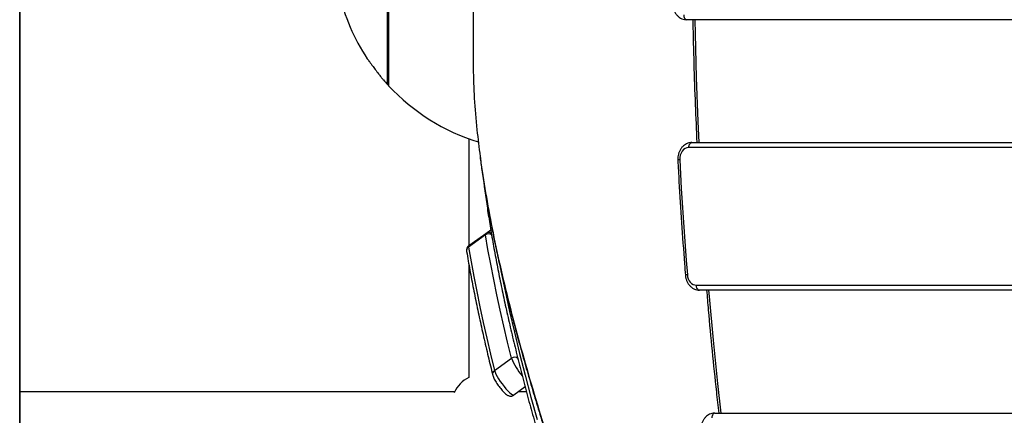
# Model space of a CAD drawing. Units: millimetres. Extents: x -6520 to 6730, y -6588 to 4456.
# Drawn here: x 1071 to 1672, y -108 to 134 of the extents above; entities that cross this region are included whole.
import ezdxf

# ---------------------------------------------------------------- set-up
doc = ezdxf.new("R2010")
doc.units = ezdxf.units.MM

msp = doc.modelspace()

# ---------------------------------------------------------------- linework, layer by layer
at = {"color": 7, "linetype": 'Continuous', "lineweight": 25}
for p, q in [((1071.17, 539.99), (1071.17, -182.3)), ((1071.2, -182.3), (1071.2, 539.99)), ((1295.82, 94.06), (1295.82, 263.62)), ((1295.99, 93.83), (1295.99, 263.86)), ((1296.13, 264.2), (1296.13, 93.49)), ((1295.45, 94.23), (1295.45, 178.84)), ((1347.66, 143.25), (1347.66, 118)), ((2627.85, 133.84), (1477.94, 133.84)), ((1295.82, 94.06), (1295.99, 94.06)), ((1345.07, 61.25), (1345.07, -3.98)), ((2567.27, 55.84), (1479.25, 55.84)), ((1481.07, 58.84), (2569.1, 58.84)), ((1355.18, 2.56), (1344.85, -4.95)), ((1345, -4.03), (1355.33, 3.47)), ((1355.33, 3.47), (1358.42, 5.72)), ((1345.07, -15.42), (1345.07, -84.48)), ((1483.88, -28.16), (2470.93, -28.16)), ((2472.75, -31.16), (1485.7, -31.16)), ((1360.76, -80.25), (1371.09, -72.75)), ((1336.39, -93.16), (1071.2, -93.16)), ((1379.42, -90.27), (1372.61, -95.22)), ((1380.18, -93.16), (1375.45, -93.16)), ((1495.17, -106.16), (2341.99, -106.16))]:
    msp.add_line(p, q, dxfattribs=at)
at = {"color": 7, "linetype": 'Continuous', "lineweight": 25, "flags": 128}
for points in [[(1476.12, 136.84), (1476.15, 136.26), (1476.26, 135.7), (1476.43, 135.18), (1476.65, 134.72), (1476.93, 134.35), (1477.24, 134.07), (1477.59, 133.9), (1477.94, 133.84)], [(1482.86, 133.84), (1483.02, 125.28), (1483.74, 98.52), (1484.74, 71.76), (1485.32, 58.84)], [(1479.25, 55.84), (1478.12, 55.7), (1477.04, 55.27), (1476.05, 54.57), (1475.19, 53.63), (1474.51, 52.49), (1474.02, 51.2), (1473.74, 49.81), (1473.7, 48.39)], [(1479.25, 55.84), (1479.29, 56.43), (1479.39, 56.99), (1479.56, 57.51), (1479.79, 57.96), (1480.06, 58.34), (1480.38, 58.61), (1480.72, 58.79), (1481.07, 58.84)], [(1473.7, 48.39), (1474.18, 39.59), (1474.68, 30.81), (1475.21, 22.02), (1475.78, 13.24), (1476.37, 4.46), (1477, -4.32), (1477.66, -13.09), (1478.35, -21.86)], [(1371.09, -72.75), (1368.67, -62.83), (1366.37, -53.06), (1364.2, -43.42), (1362.15, -33.94), (1360.22, -24.59), (1358.41, -15.4), (1356.73, -6.34), (1355.18, 2.56)], [(1344.85, -4.95), (1346.4, -13.85), (1348.08, -22.9), (1349.89, -32.1), (1351.82, -41.44), (1353.87, -50.93), (1356.04, -60.56), (1358.34, -70.34), (1360.76, -80.25)], [(1364.66, -19.49), (1367.17, -31.68), (1369.9, -44.15), (1372.85, -56.87), (1376, -69.84), (1379.37, -83.05), (1382.94, -96.49), (1386.73, -110.18)], [(1478.35, -21.86), (1478.54, -23.12), (1478.92, -24.32), (1479.46, -25.4), (1480.15, -26.35), (1480.97, -27.12), (1481.88, -27.69), (1482.87, -28.04), (1483.88, -28.16)], [(1485.7, -31.16), (1485.35, -31.1), (1485.01, -30.93), (1484.69, -30.65), (1484.42, -30.28), (1484.19, -29.82), (1484.02, -29.3), (1483.92, -28.74), (1483.88, -28.16)], [(1491.25, -31.16), (1491.58, -35.01), (1494, -61.61), (1496.7, -88.18), (1498.7, -106.16)], [(1360.76, -80.25), (1361.09, -81.23), (1361.62, -82.42), (1362.34, -83.79), (1363.23, -85.29), (1364.25, -86.85), (1365.36, -88.42), (1366.52, -89.95), (1367.69, -91.37), (1368.82, -92.63), (1369.88, -93.69), (1370.82, -94.5), (1371.61, -95.04), (1372.21, -95.28), (1372.61, -95.22)], [(1495.17, -106.16), (1494.81, -106.21), (1494.47, -106.39), (1494.16, -106.66), (1493.88, -107.04), (1493.65, -107.49), (1493.49, -108.01), (1493.38, -108.57), (1493.35, -109.16)]]:
    msp.add_lwpolyline(points, dxfattribs=at)
at = {"color": 7, "linetype": 'Continuous', "lineweight": 25}
for centre, radius, start, end in [((2796.13, 178.84), 3933.68, 236.0986, 123.9014), ((1387.45, 178.84), 125, 193.21015, 213.42047), ((1387.45, 178.84), 125, 220.86638, 222.60469), ((1295.81, 94.56), 0.5, 222.60469, 271.19765), ((1296.49, 93.83), 0.5, 180, 223.06523), ((1387.45, 178.84), 125, 223.06523, 252.9765), ((1473.81, 43.09), 5.3, 91.13177, 103.97919), ((1356.05, 2.88), 0.935, 140.56, 199.92123), ((1357.05, 0.01), 3.16, 51.99346, 126.32431), ((1357.06, 1.07), 2.95, 53.03464, 125.70395), ((1346.4, -7.19), 2.73, 124.62834, 188.63101), ((1345.72, -4.63), 0.935, 140.56, 199.92123), ((1478.46, -25.4), 3.54, 91.89511, 111.30317), ((1373.01, -75.3), 3.19, 51.67547, 126.85587), ((1404.4, -59.65), 35.79, 201.46757, 221.52957), ((1362.26, -82.47), 2.68, 123.98693, 192.26446), ((1353.07, -101.16), 18.5, 115.62203, 156.35953)]:
    msp.add_arc(centre, radius, start, end, dxfattribs=at)
for points, knots in [([(1469.38, 143.68), (1469.39, 143.33), (1469.43, 142.38), (1469.72, 140.85), (1470.31, 139.16), (1471.16, 137.62), (1472.25, 136.27), (1473.54, 135.18), (1474.98, 134.4), (1476.47, 133.93), (1477.47, 133.87), (1477.94, 133.84)], [0, 0, 0, 0, 0.068757, 0.187713, 0.307269, 0.427132, 0.54684, 0.665623, 0.782627, 0.89732, 1, 1, 1, 1]), ([(1481.69, 133.84), (1481.69, 133.28), (1481.81, 124.34), (1482.28, 107.03), (1483.06, 82.59), (1483.8, 66.54), (1484.15, 58.84)], [0, 0, 0, 0, 0.022411, 0.357257, 0.692102, 1, 1, 1, 1]), ([(1347.66, 118), (1347.66, 117.25), (1347.66, 115.11), (1347.66, 112.01), (1347.66, 108.78), (1347.67, 106.07), (1347.69, 104.85), (1347.7, 104.22)], [0, 0, 0, 0, 0.116439, 0.335851, 0.548826, 0.767993, 1, 1, 1, 1]), ([(1283.12, 110), (1283.11, 110.01), (1283.09, 110.05), (1283.46, 109.53), (1284.16, 108.57), (1285.12, 107.25), (1285.89, 106.22), (1286.24, 105.74)], [0, 0, 0, 0, 0.114273, 0.3189, 0.535206, 0.783315, 1, 1, 1, 1]), ([(1286.24, 105.74), (1286.38, 105.56), (1287.1, 104.59), (1288.56, 102.65), (1290.37, 100.29), (1291.79, 98.48), (1292.64, 97.41), (1293.01, 96.95), (1292.92, 97.06), (1292.9, 97.09)], [0, 0, 0, 0, 0.04719, 0.254832, 0.485773, 0.663492, 0.805977, 0.949358, 1, 1, 1, 1]), ([(1347.7, 104.22), (1347.88, 98.16), (1348.24, 86.03), (1349.71, 68.06), (1351.27, 55.87), (1351.97, 50.45)], [0, 0, 0, 0, 0.35674, 0.713583, 1, 1, 1, 1]), ([(1481.07, 58.84), (1480.73, 58.83), (1479.88, 58.79), (1478.54, 58.45), (1477.14, 57.79), (1475.87, 56.86), (1474.75, 55.69), (1473.83, 54.29), (1473.13, 52.72), (1472.67, 51.01), (1472.49, 49.49), (1472.52, 48.56), (1472.53, 48.23)], [0, 0, 0, 0, 0.071411, 0.176391, 0.281266, 0.386959, 0.494138, 0.603019, 0.713411, 0.824915, 0.937174, 1, 1, 1, 1]), ([(1351.92, 50.13), (1352.28, 47.46), (1353.09, 41.36), (1354.61, 31.57), (1356.45, 20.78), (1358.49, 9.77), (1360.75, -1.48), (1363.22, -12.97), (1365.9, -24.7), (1368.78, -36.66), (1371.88, -48.87), (1375.19, -61.33), (1378.7, -74.04), (1382.43, -87), (1386.36, -100.22), (1390.51, -113.7), (1394.86, -127.44), (1399.43, -141.45), (1404.2, -155.73), (1409.19, -170.28), (1414.38, -185.11), (1419.79, -200.23), (1425.4, -215.63), (1431.23, -231.32), (1437.27, -247.31), (1443.53, -263.59), (1449.97, -280.11), (1456.59, -296.86), (1463.39, -313.81), (1470.37, -331.02), (1477.54, -348.49), (1484.91, -366.23), (1492.46, -384.24), (1500.19, -402.52), (1508.11, -421.06), (1516.21, -439.86), (1524.48, -458.92), (1532.92, -478.25), (1541.54, -497.83), (1549.5, -515.85), (1554.66, -527.42), (1556.83, -532.31)], [0, 0, 0, 0, 0.018806, 0.043032, 0.067302, 0.091621, 0.115996, 0.140432, 0.164936, 0.189512, 0.214168, 0.238909, 0.263741, 0.288671, 0.313705, 0.33885, 0.36411, 0.389493, 0.415006, 0.440653, 0.466443, 0.492382, 0.518475, 0.54473, 0.571153, 0.59775, 0.624522, 0.65119, 0.677908, 0.704749, 0.731712, 0.758795, 0.785997, 0.813315, 0.840749, 0.868295, 0.895952, 0.923715, 0.951583, 0.979543, 1, 1, 1, 1]), ([(1351.97, 50.45), (1352.13, 49.13), (1353.08, 41.12), (1355.65, 25.6), (1359.7, 3.84), (1364.62, -18.8), (1370.29, -42.22), (1376.73, -66.43), (1383.89, -91.4), (1391.77, -117.11), (1400.33, -143.55), (1409.81, -171.47), (1420.27, -200.94), (1431.74, -232.01), (1443.9, -263.85), (1456, -294.59), (1467.88, -324.06), (1479.41, -352.13), (1491.35, -380.69), (1503.69, -409.76), (1516.42, -439.35), (1529.53, -469.45), (1542.95, -499.98), (1552.17, -520.71), (1556.78, -531.07)], [0, 0, 0, 0, 0.009513, 0.057698, 0.105875, 0.154064, 0.202254, 0.250432, 0.298602, 0.346782, 0.394964, 0.443135, 0.49545, 0.547777, 0.600105, 0.652421, 0.695772, 0.739128, 0.782485, 0.825836, 0.869374, 0.912917, 0.956461, 1, 1, 1, 1]), ([(1472.53, 48.23), (1472.76, 43.83), (1473.45, 31.07), (1474.77, 9.96), (1476.14, -9.07), (1476.99, -19.76), (1477.18, -22.1)], [0, 0, 0, 0, 0.187517, 0.543672, 0.899828, 1, 1, 1, 1]), ([(1354.2, 34.42), (1354.25, 34.02), (1354.7, 30.21), (1355.74, 22.77), (1357.34, 12.09), (1359.15, 1.16), (1361.14, -9.99), (1363.33, -21.36), (1365.71, -32.96), (1368.27, -44.78), (1371.03, -56.81), (1373.98, -69.06), (1377.11, -81.53), (1380.43, -94.21), (1383.95, -107.11), (1387.65, -120.21), (1391.53, -133.53), (1395.61, -147.05), (1399.87, -160.78), (1404.31, -174.72), (1408.94, -188.86), (1413.75, -203.2), (1418.75, -217.74), (1423.93, -232.47), (1429.3, -247.41), (1434.84, -262.53), (1440.57, -277.85), (1446.47, -293.36), (1452.56, -309.06), (1458.82, -324.95), (1465.26, -341.02), (1471.88, -357.27), (1478.68, -373.7), (1485.65, -390.31), (1492.8, -407.1), (1500.12, -424.06), (1507.61, -441.2), (1515.27, -458.5), (1523.1, -475.97), (1531.11, -493.61), (1539.28, -511.41), (1547.62, -529.37), (1555.99, -547.2), (1561.65, -559.12), (1564.42, -564.93)], [0, 0, 0, 0, 0.002845, 0.027231, 0.051615, 0.075995, 0.100373, 0.124748, 0.14912, 0.173489, 0.197856, 0.22222, 0.246583, 0.270943, 0.295301, 0.319657, 0.344011, 0.368363, 0.392714, 0.417064, 0.441411, 0.465758, 0.490103, 0.514447, 0.53879, 0.563131, 0.587472, 0.611812, 0.63615, 0.660488, 0.684825, 0.709161, 0.733497, 0.757832, 0.782166, 0.806499, 0.830832, 0.855164, 0.879496, 0.903827, 0.928158, 0.952488, 0.976818, 1, 1, 1, 1]), ([(1345, -4.03), (1344.74, -4.26), (1344.26, -4.69), (1343.84, -5.5), (1343.64, -6.29), (1343.61, -7), (1343.67, -7.41), (1343.7, -7.6)], [0, 0, 0, 0, 0.233113, 0.437233, 0.630816, 0.828451, 1, 1, 1, 1]), ([(1343.7, -7.6), (1344.03, -9.53), (1344.99, -15.14), (1346.73, -24.59), (1348.97, -36.03), (1351.41, -47.7), (1354.04, -59.59), (1356.77, -71.35), (1358.71, -79.26), (1359.64, -83.04)], [0, 0, 0, 0, 0.081535, 0.236752, 0.391955, 0.547141, 0.70231, 0.857463, 1, 1, 1, 1]), ([(1477.18, -22.1), (1477.22, -22.45), (1477.32, -23.39), (1477.71, -24.89), (1478.41, -26.52), (1479.37, -27.99), (1480.55, -29.23), (1481.91, -30.2), (1483.4, -30.85), (1484.68, -31.13), (1485.46, -31.15), (1485.7, -31.16)], [0, 0, 0, 0, 0.072559, 0.198128, 0.32433, 0.450688, 0.576565, 0.701066, 0.823382, 0.943217, 1, 1, 1, 1]), ([(1490.09, -31.16), (1490.43, -35.22), (1491.45, -47.61), (1493.43, -68.31), (1495.57, -89.25), (1497.03, -101.85), (1497.53, -106.16)], [0, 0, 0, 0, 0.162061, 0.494611, 0.827162, 1, 1, 1, 1]), ([(1359.64, -83.04), (1359.7, -83.24), (1359.87, -83.85), (1360.28, -84.82), (1360.92, -86.07), (1361.69, -87.37), (1362.57, -88.72), (1363.51, -90.05), (1364.49, -91.31), (1365.49, -92.48), (1366.47, -93.53), (1367.47, -94.45), (1368.34, -95.11), (1369.18, -95.56), (1369.98, -95.81), (1370.86, -95.88), (1371.79, -95.72), (1372.34, -95.39), (1372.61, -95.22)], [0, 0, 0, 0, 0.040391, 0.118601, 0.189155, 0.26285, 0.333765, 0.403651, 0.473406, 0.543567, 0.614984, 0.689371, 0.771702, 0.823409, 0.867258, 0.910943, 0.955119, 1, 1, 1, 1]), ([(1495.17, -106.16), (1494.82, -106.17), (1493.97, -106.21), (1492.64, -106.55), (1491.23, -107.21), (1489.96, -108.14), (1488.85, -109.31), (1487.92, -110.71), (1487.22, -112.28), (1486.76, -113.99), (1486.55, -115.77), (1486.64, -116.96), (1486.69, -117.55)], [0, 0, 0, 0, 0.068074, 0.168148, 0.268122, 0.368876, 0.471047, 0.574841, 0.680073, 0.786367, 0.89338, 1, 1, 1, 1])]:
    msp.add_open_spline(points, degree=3, knots=knots, dxfattribs=at)

doc.saveas('drawing.dxf')
